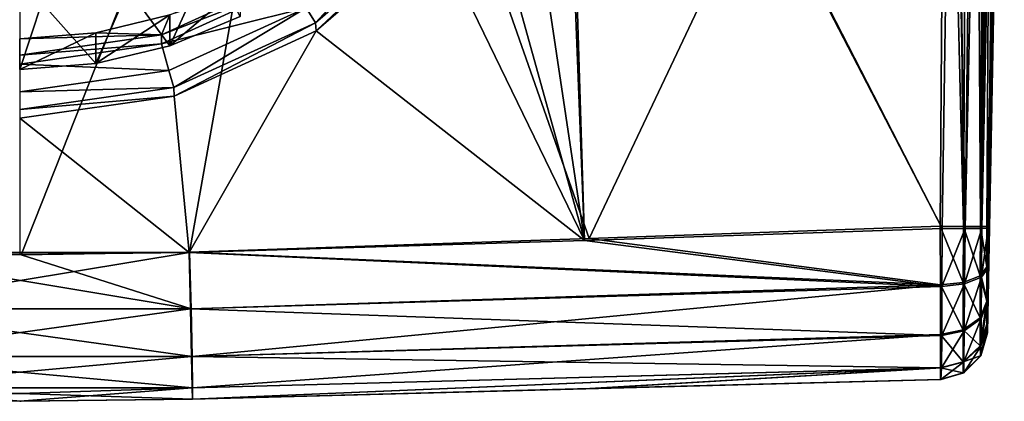
# Model space of a CAD drawing. Units: millimetres. Extents: x -42 to 42, y -201 to 8.
# Drawn here: x 0 to 22, y -201 to -193 of the extents above; entities that cross this region are included whole.
import ezdxf

# ---------------------------------------------------------------- set-up
doc = ezdxf.new("R2010")
doc.units = ezdxf.units.MM
doc.header["$LTSCALE"] = 65.185185
for name, color, linetype in [('29', 7, 'CONTINUOUS'), ('30', 7, 'CONTINUOUS'), ('31', 7, 'CONTINUOUS'), ('32', 7, 'CONTINUOUS'), ('33', 7, 'CONTINUOUS'), ('45', 7, 'CONTINUOUS'), ('46', 7, 'CONTINUOUS'), ('47', 7, 'CONTINUOUS'), ('49', 7, 'CONTINUOUS'), ('50', 7, 'CONTINUOUS'), ('70', 7, 'CONTINUOUS'), ('71', 7, 'CONTINUOUS'), ('83', 7, 'CONTINUOUS'), ('84', 7, 'CONTINUOUS'), ('87', 7, 'CONTINUOUS'), ('88', 7, 'CONTINUOUS'), ('92', 7, 'CONTINUOUS'), ('93', 7, 'CONTINUOUS'), ('94', 7, 'CONTINUOUS'), ('96', 7, 'CONTINUOUS'), ('97', 7, 'CONTINUOUS')]:
    doc.layers.add(name, color=color, linetype=linetype)

msp = doc.modelspace()

# ---------------------------------------------------------------- linework, layer by layer
at = {"layer": '29', "color": 7, "linetype": 'Continuous'}
for points in [[(9.372, -190.546, 3.164), (6.703, -192.856, 3.043), (6.716, -193.041, 6.736), (9.372, -190.546, 3.164)], [(9.374, -190.735, 6.799), (9.372, -190.546, 3.164), (6.716, -193.041, 6.736), (9.374, -190.735, 6.799)], [(6.703, -192.856, 3.043), (3.494, -194.319, 2.966), (3.496, -194.514, 6.69), (6.703, -192.856, 3.043)], [(6.716, -193.041, 6.736), (6.703, -192.856, 3.043), (3.496, -194.514, 6.69), (6.716, -193.041, 6.736)], [(3.494, -194.319, 2.966), (0, -194.821, 2.94), (3.496, -194.514, 6.69), (3.494, -194.319, 2.966)], [(0, -194.821, 2.94), (0, -195.016, 6.672), (3.496, -194.514, 6.69), (0, -194.821, 2.94)]]:
    msp.add_3dface(points, dxfattribs=at)
at = {"layer": '30', "color": 7, "linetype": 'Continuous'}
for points in [[(6.487, -192.519, 3.061), (6.703, -192.856, 3.043), (9.069, -190.285, 3.178), (6.487, -192.519, 3.061)], [(6.703, -192.856, 3.043), (9.372, -190.546, 3.164), (9.069, -190.285, 3.178), (6.703, -192.856, 3.043)], [(3.381, -193.936, 2.986), (3.494, -194.319, 2.966), (6.487, -192.519, 3.061), (3.381, -193.936, 2.986)], [(3.494, -194.319, 2.966), (6.703, -192.856, 3.043), (6.487, -192.519, 3.061), (3.494, -194.319, 2.966)], [(0, -194.421, 2.961), (3.494, -194.319, 2.966), (3.381, -193.936, 2.986), (0, -194.421, 2.961)], [(0, -194.821, 2.94), (3.494, -194.319, 2.966), (0, -194.421, 2.961), (0, -194.821, 2.94)]]:
    msp.add_3dface(points, dxfattribs=at)
at = {"layer": '31', "color": 7, "linetype": 'Continuous'}
for points in [[(3.212, -193.33, 2.417), (6.487, -192.519, 3.061), (6.163, -191.984, 2.488), (3.212, -193.33, 2.417)], [(3.381, -193.936, 2.986), (6.487, -192.519, 3.061), (3.212, -193.33, 2.417), (3.381, -193.936, 2.986)], [(0, -193.791, 2.393), (3.381, -193.936, 2.986), (3.212, -193.33, 2.417), (0, -193.791, 2.393)], [(0, -194.421, 2.961), (3.381, -193.936, 2.986), (0, -193.791, 2.393), (0, -194.421, 2.961)]]:
    msp.add_3dface(points, dxfattribs=at)
at = {"layer": '32', "color": 7, "linetype": 'Continuous'}
for points in [[(3.212, -193.125, -1.477), (6.163, -191.984, 2.488), (6.163, -191.78, -1.407), (3.212, -193.125, -1.477)], [(3.212, -193.33, 2.417), (6.163, -191.984, 2.488), (3.212, -193.125, -1.477), (3.212, -193.33, 2.417)], [(0, -193.587, -1.502), (3.212, -193.33, 2.417), (3.212, -193.125, -1.477), (0, -193.587, -1.502)], [(0, -193.791, 2.393), (3.212, -193.33, 2.417), (0, -193.587, -1.502), (0, -193.791, 2.393)]]:
    msp.add_3dface(points, dxfattribs=at)
at = {"layer": '33', "color": 7, "linetype": 'Continuous'}
for points in [[(3.212, -193.125, -1.477), (6.163, -191.78, -1.407), (3.4, -192.679, -1.454), (3.212, -193.125, -1.477)], [(1.722, -193.082, -1.475), (3.212, -193.125, -1.477), (3.4, -192.679, -1.454), (1.722, -193.082, -1.475)], [(0, -193.217, -1.482), (3.212, -193.125, -1.477), (1.722, -193.082, -1.475), (0, -193.217, -1.482)], [(0, -193.587, -1.502), (3.212, -193.125, -1.477), (0, -193.217, -1.482), (0, -193.587, -1.502)]]:
    msp.add_3dface(points, dxfattribs=at)
at = {"layer": '45', "color": 7, "linetype": 'Continuous'}
for points in [[(12.247, -180.677, 7.106), (12.276, -180.873, 7.098), (20.894, -197.512, 6.234), (12.247, -180.677, 7.106)], [(21.133, -181.831, 6.477), (12.247, -180.677, 7.106), (20.894, -197.512, 6.234), (21.133, -181.831, 6.477)], [(12.276, -180.873, 7.098), (12.273, -184.385, 6.966), (12.796, -197.79, 6.428), (12.276, -180.873, 7.098)], [(20.894, -197.512, 6.234), (12.276, -180.873, 7.098), (12.796, -197.79, 6.428), (20.894, -197.512, 6.234)], [(12.273, -184.385, 6.966), (11.289, -187.746, 6.872), (12.796, -197.79, 6.428), (12.273, -184.385, 6.966)], [(11.289, -187.746, 6.872), (10.442, -189.305, 6.834), (12.796, -197.79, 6.428), (11.289, -187.746, 6.872)], [(10.442, -189.305, 6.834), (9.374, -190.735, 6.799), (12.796, -197.79, 6.428), (10.442, -189.305, 6.834)], [(9.374, -190.735, 6.799), (6.716, -193.041, 6.736), (12.796, -197.79, 6.428), (9.374, -190.735, 6.799)], [(6.716, -193.041, 6.736), (3.496, -194.514, 6.69), (3.836, -198.055, 6.51), (6.716, -193.041, 6.736)], [(12.796, -197.79, 6.428), (6.716, -193.041, 6.736), (3.836, -198.055, 6.51), (12.796, -197.79, 6.428)], [(3.496, -194.514, 6.69), (0, -195.016, 6.672), (3.836, -198.055, 6.51), (3.496, -194.514, 6.69)], [(3.836, -198.055, 6.51), (0, -195.016, 6.672), (0, -198.107, 6.516), (3.836, -198.055, 6.51)]]:
    msp.add_3dface(points, dxfattribs=at)
at = {"layer": '46', "color": 7, "linetype": 'Continuous'}
for points in [[(22.271, -181.57, -0.902), (21.909, -197.467, -7.916), (22.008, -180.591, -7.992), (22.271, -181.57, -0.902)], [(21.922, -199.875, -0.908), (21.909, -197.467, -7.916), (22.271, -181.57, -0.902), (21.922, -199.875, -0.908)], [(21.922, -199.875, -0.908), (22.271, -181.57, -0.902), (21.919, -199.874, 2.76), (21.922, -199.875, -0.908)], [(21.919, -199.874, 2.76), (22.271, -181.57, -0.902), (21.919, -199.693, 3.671), (21.919, -199.874, 2.76)], [(21.919, -199.693, 3.671), (22.271, -181.57, -0.902), (21.922, -199.181, 4.446), (21.919, -199.693, 3.671)], [(21.922, -199.181, 4.446), (22.271, -181.57, -0.902), (21.929, -198.415, 4.971), (21.922, -199.181, 4.446)], [(21.929, -198.415, 4.971), (22.271, -181.57, -0.902), (21.938, -197.508, 5.168), (21.929, -198.415, 4.971)], [(21.938, -197.508, 5.168), (22.271, -181.57, -0.902), (22.122, -181.83, 5.459), (21.938, -197.508, 5.168)], [(21.905, -198.385, -7.729), (21.909, -197.467, -7.916), (21.922, -199.875, -0.908), (21.905, -198.385, -7.729)], [(21.904, -199.162, -7.206), (21.905, -198.385, -7.729), (21.922, -199.875, -0.908), (21.904, -199.162, -7.206)], [(21.904, -199.683, -6.427), (21.904, -199.162, -7.206), (21.922, -199.875, -0.908), (21.904, -199.683, -6.427)], [(21.907, -199.868, -5.509), (21.904, -199.683, -6.427), (21.922, -199.875, -0.908), (21.907, -199.868, -5.509)], [(21.922, -199.875, -1.028), (21.907, -199.868, -5.509), (21.922, -199.875, -0.908), (21.922, -199.875, -1.028)]]:
    msp.add_3dface(points, dxfattribs=at)
at = {"layer": '47', "color": 7, "linetype": 'Continuous'}
for points in [[(-6.928, -180.701, -9.718), (6.928, -180.701, -9.718), (-3.85, -198.05, -9.257), (-6.928, -180.701, -9.718)], [(-3.85, -198.05, -9.257), (6.928, -180.701, -9.718), (0.031, -198.11, -9.27), (-3.85, -198.05, -9.257)], [(0.031, -198.11, -9.27), (6.928, -180.701, -9.718), (3.85, -198.05, -9.257), (0.031, -198.11, -9.27)], [(3.85, -198.05, -9.257), (6.928, -180.701, -9.718), (12.903, -197.739, -9.137), (3.85, -198.05, -9.257)], [(6.928, -180.701, -9.718), (20.974, -180.702, -9.009), (12.903, -197.739, -9.137), (6.928, -180.701, -9.718)], [(20.974, -180.702, -9.009), (20.85, -197.463, -8.983), (12.903, -197.739, -9.137), (20.974, -180.702, -9.009)]]:
    msp.add_3dface(points, dxfattribs=at)
at = {"layer": '49', "color": 7, "linetype": 'Continuous'}
for points in [[(20.855, -200.934, -5.504), (20.868, -200.933, 2.756), (12.825, -201.144, 2.951), (20.855, -200.934, -5.504)], [(12.916, -201.142, -5.659), (20.855, -200.934, -5.504), (12.825, -201.144, 2.951), (12.916, -201.142, -5.659)], [(20.871, -200.933, -1.026), (20.868, -200.933, 2.756), (20.855, -200.934, -5.504), (20.871, -200.933, -1.026)], [(3.913, -201.377, -5.781), (12.916, -201.142, -5.659), (12.825, -201.144, 2.951), (3.913, -201.377, -5.781)], [(3.913, -201.377, 3.034), (3.913, -201.377, -5.781), (12.825, -201.144, 2.951), (3.913, -201.377, 3.034)]]:
    msp.add_3dface(points, dxfattribs=at)
at = {"layer": '50', "color": 7, "linetype": 'Continuous'}
for points in [[(-3.913, -201.377, 3.034), (-3.913, -201.377, -5.781), (0.031, -201.429, -5.794), (-3.913, -201.377, 3.034)], [(-3.913, -201.377, 3.034), (0.031, -201.429, -5.794), (0, -201.429, 3.04), (-3.913, -201.377, 3.034)], [(0.031, -201.429, -5.794), (3.913, -201.377, 3.034), (0, -201.429, 3.04), (0.031, -201.429, -5.794)], [(3.913, -201.377, -5.781), (3.913, -201.377, 3.034), (0.031, -201.429, -5.794), (3.913, -201.377, -5.781)]]:
    msp.add_3dface(points, dxfattribs=at)
at = {"layer": '70', "color": 7, "linetype": 'Continuous'}
for points in [[(21.823, -163.267, 6.573), (21.148, -180.778, 6.493), (21.414, -197.516, 6.08), (21.823, -163.267, 6.573)], [(22.153, -163.268, 6.229), (21.823, -163.267, 6.573), (21.414, -197.516, 6.08), (22.153, -163.268, 6.229)], [(21.795, -197.515, 5.692), (22.153, -163.268, 6.229), (21.414, -197.516, 6.08), (21.795, -197.515, 5.692)], [(22.214, -172.92, 5.615), (22.304, -163.266, 5.777), (21.795, -197.515, 5.692), (22.214, -172.92, 5.615)], [(22.304, -163.266, 5.777), (22.153, -163.268, 6.229), (21.795, -197.515, 5.692), (22.304, -163.266, 5.777)], [(22.122, -181.83, 5.459), (22.214, -172.92, 5.615), (21.795, -197.515, 5.692), (22.122, -181.83, 5.459)], [(21.148, -180.778, 6.493), (21.133, -181.831, 6.477), (21.414, -197.516, 6.08), (21.148, -180.778, 6.493)], [(21.133, -181.831, 6.477), (20.894, -197.512, 6.234), (21.414, -197.516, 6.08), (21.133, -181.831, 6.477)], [(21.938, -197.508, 5.168), (22.122, -181.83, 5.459), (21.795, -197.515, 5.692), (21.938, -197.508, 5.168)]]:
    msp.add_3dface(points, dxfattribs=at)
at = {"layer": '71', "color": 7, "linetype": 'Continuous'}
for points in [[(20.974, -180.702, -9.009), (21.078, -163.269, -9.018), (21.377, -197.466, -8.834), (20.974, -180.702, -9.009)], [(21.377, -197.466, -8.834), (21.078, -163.269, -9.018), (21.563, -163.269, -8.874), (21.377, -197.466, -8.834)], [(21.763, -197.467, -8.445), (21.377, -197.466, -8.834), (21.563, -163.269, -8.874), (21.763, -197.467, -8.445)], [(21.93, -163.269, -8.525), (21.763, -197.467, -8.445), (21.563, -163.269, -8.874), (21.93, -163.269, -8.525)], [(22.097, -163.267, -8.047), (22.008, -180.591, -7.992), (21.763, -197.467, -8.445), (22.097, -163.267, -8.047)], [(22.097, -163.267, -8.047), (21.763, -197.467, -8.445), (21.93, -163.269, -8.525), (22.097, -163.267, -8.047)], [(22.008, -180.591, -7.992), (21.909, -197.467, -7.916), (21.763, -197.467, -8.445), (22.008, -180.591, -7.992)], [(20.85, -197.463, -8.983), (20.974, -180.702, -9.009), (21.377, -197.466, -8.834), (20.85, -197.463, -8.983)]]:
    msp.add_3dface(points, dxfattribs=at)
at = {"layer": '83', "color": 7, "linetype": 'Continuous'}
for points in [[(20.894, -197.512, 6.234), (12.796, -197.79, 6.428), (20.892, -198.826, 5.953), (20.894, -197.512, 6.234)], [(12.796, -197.79, 6.428), (3.836, -198.055, 6.51), (20.892, -198.826, 5.953), (12.796, -197.79, 6.428)], [(20.892, -198.826, 5.953), (3.836, -198.055, 6.51), (3.869, -199.337, 6.202), (20.892, -198.826, 5.953)], [(20.887, -199.935, 5.195), (20.892, -198.826, 5.953), (3.869, -199.337, 6.202), (20.887, -199.935, 5.195)], [(3.895, -200.413, 5.439), (20.887, -199.935, 5.195), (3.869, -199.337, 6.202), (3.895, -200.413, 5.439)], [(20.878, -200.674, 4.074), (20.887, -199.935, 5.195), (3.895, -200.413, 5.439), (20.878, -200.674, 4.074)], [(3.91, -201.127, 4.33), (20.878, -200.674, 4.074), (3.895, -200.413, 5.439), (3.91, -201.127, 4.33)], [(3.913, -201.377, 3.034), (20.878, -200.674, 4.074), (3.91, -201.127, 4.33), (3.913, -201.377, 3.034)], [(3.913, -201.377, 3.034), (12.825, -201.144, 2.951), (20.878, -200.674, 4.074), (3.913, -201.377, 3.034)], [(12.825, -201.144, 2.951), (20.868, -200.933, 2.756), (20.878, -200.674, 4.074), (12.825, -201.144, 2.951)]]:
    msp.add_3dface(points, dxfattribs=at)
at = {"layer": '84', "color": 7, "linetype": 'Continuous'}
for points in [[(3.836, -198.055, 6.51), (-3.836, -198.055, 6.51), (-3.869, -199.337, 6.202), (3.836, -198.055, 6.51)], [(3.869, -199.337, 6.202), (3.836, -198.055, 6.51), (-3.869, -199.337, 6.202), (3.869, -199.337, 6.202)], [(3.836, -198.055, 6.51), (0, -198.107, 6.516), (-3.836, -198.055, 6.51), (3.836, -198.055, 6.51)], [(3.895, -200.413, 5.439), (3.869, -199.337, 6.202), (-3.895, -200.413, 5.439), (3.895, -200.413, 5.439)], [(-3.895, -200.413, 5.439), (3.869, -199.337, 6.202), (-3.869, -199.337, 6.202), (-3.895, -200.413, 5.439)], [(3.91, -201.127, 4.33), (3.895, -200.413, 5.439), (-3.91, -201.127, 4.33), (3.91, -201.127, 4.33)], [(-3.91, -201.127, 4.33), (3.895, -200.413, 5.439), (-3.895, -200.413, 5.439), (-3.91, -201.127, 4.33)], [(-3.913, -201.377, 3.034), (0, -201.429, 3.04), (3.91, -201.127, 4.33), (-3.913, -201.377, 3.034)], [(-3.913, -201.377, 3.034), (3.91, -201.127, 4.33), (-3.91, -201.127, 4.33), (-3.913, -201.377, 3.034)], [(0, -201.429, 3.04), (3.913, -201.377, 3.034), (3.91, -201.127, 4.33), (0, -201.429, 3.04)]]:
    msp.add_3dface(points, dxfattribs=at)
at = {"layer": '87', "color": 7, "linetype": 'Continuous'}
for points in [[(-3.881, -199.334, -8.95), (-3.85, -198.05, -9.257), (3.881, -199.334, -8.95), (-3.881, -199.334, -8.95)], [(-3.85, -198.05, -9.257), (0.031, -198.11, -9.27), (3.881, -199.334, -8.95), (-3.85, -198.05, -9.257)], [(0.031, -198.11, -9.27), (3.85, -198.05, -9.257), (3.881, -199.334, -8.95), (0.031, -198.11, -9.27)], [(-3.904, -200.411, -8.187), (-3.881, -199.334, -8.95), (3.904, -200.411, -8.187), (-3.904, -200.411, -8.187)], [(3.904, -200.411, -8.187), (-3.881, -199.334, -8.95), (3.881, -199.334, -8.95), (3.904, -200.411, -8.187)], [(-3.915, -201.127, -7.077), (-3.904, -200.411, -8.187), (3.915, -201.127, -7.077), (-3.915, -201.127, -7.077)], [(3.915, -201.127, -7.077), (-3.904, -200.411, -8.187), (3.904, -200.411, -8.187), (3.915, -201.127, -7.077)], [(0.031, -201.429, -5.794), (-3.913, -201.377, -5.781), (-3.915, -201.127, -7.077), (0.031, -201.429, -5.794)], [(3.913, -201.377, -5.781), (0.031, -201.429, -5.794), (-3.915, -201.127, -7.077), (3.913, -201.377, -5.781)], [(3.913, -201.377, -5.781), (-3.915, -201.127, -7.077), (3.915, -201.127, -7.077), (3.913, -201.377, -5.781)]]:
    msp.add_3dface(points, dxfattribs=at)
at = {"layer": '88', "color": 7, "linetype": 'Continuous'}
for points in [[(12.903, -197.739, -9.137), (20.85, -197.463, -8.983), (20.855, -198.792, -8.715), (12.903, -197.739, -9.137)], [(3.85, -198.05, -9.257), (12.903, -197.739, -9.137), (20.855, -198.792, -8.715), (3.85, -198.05, -9.257)], [(3.881, -199.334, -8.95), (3.85, -198.05, -9.257), (20.855, -198.792, -8.715), (3.881, -199.334, -8.95)], [(3.904, -200.411, -8.187), (3.881, -199.334, -8.95), (20.855, -198.792, -8.715), (3.904, -200.411, -8.187)], [(20.858, -199.918, -7.961), (3.904, -200.411, -8.187), (20.855, -198.792, -8.715), (20.858, -199.918, -7.961)], [(3.915, -201.127, -7.077), (3.904, -200.411, -8.187), (20.858, -199.918, -7.961), (3.915, -201.127, -7.077)], [(20.858, -200.67, -6.833), (3.915, -201.127, -7.077), (20.858, -199.918, -7.961), (20.858, -200.67, -6.833)], [(12.916, -201.142, -5.659), (3.913, -201.377, -5.781), (20.858, -200.67, -6.833), (12.916, -201.142, -5.659)], [(3.913, -201.377, -5.781), (3.915, -201.127, -7.077), (20.858, -200.67, -6.833), (3.913, -201.377, -5.781)], [(20.855, -200.934, -5.504), (12.916, -201.142, -5.659), (20.858, -200.67, -6.833), (20.855, -200.934, -5.504)]]:
    msp.add_3dface(points, dxfattribs=at)
at = {"layer": '92', "color": 7, "linetype": 'Continuous'}
for points in [[(20.85, -197.463, -8.983), (21.377, -197.466, -8.834), (21.373, -198.736, -8.577), (20.85, -197.463, -8.983)], [(20.855, -198.792, -8.715), (20.85, -197.463, -8.983), (21.373, -198.736, -8.577), (20.855, -198.792, -8.715)], [(21.377, -197.466, -8.834), (21.76, -198.587, -8.217), (21.373, -198.736, -8.577), (21.377, -197.466, -8.834)], [(21.377, -197.466, -8.834), (21.763, -197.467, -8.445), (21.76, -198.587, -8.217), (21.377, -197.466, -8.834)], [(21.763, -197.467, -8.445), (21.905, -198.385, -7.729), (21.76, -198.587, -8.217), (21.763, -197.467, -8.445)], [(21.909, -197.467, -7.916), (21.905, -198.385, -7.729), (21.763, -197.467, -8.445), (21.909, -197.467, -7.916)], [(21.905, -198.385, -7.729), (21.904, -199.162, -7.206), (21.76, -198.587, -8.217), (21.905, -198.385, -7.729)], [(21.76, -198.587, -8.217), (21.759, -199.537, -7.58), (21.373, -198.736, -8.577), (21.76, -198.587, -8.217)], [(21.76, -198.587, -8.217), (21.904, -199.162, -7.206), (21.759, -199.537, -7.58), (21.76, -198.587, -8.217)], [(20.855, -198.792, -8.715), (21.373, -198.736, -8.577), (21.372, -199.812, -7.855), (20.855, -198.792, -8.715)], [(20.858, -199.918, -7.961), (20.855, -198.792, -8.715), (21.372, -199.812, -7.855), (20.858, -199.918, -7.961)], [(21.373, -198.736, -8.577), (21.759, -199.537, -7.58), (21.372, -199.812, -7.855), (21.373, -198.736, -8.577)], [(21.904, -199.162, -7.206), (21.904, -199.683, -6.427), (21.759, -200.172, -6.629), (21.904, -199.162, -7.206)], [(21.759, -199.537, -7.58), (21.904, -199.162, -7.206), (21.759, -200.172, -6.629), (21.759, -199.537, -7.58)], [(21.759, -199.537, -7.58), (21.759, -200.172, -6.629), (21.372, -199.812, -7.855), (21.759, -199.537, -7.58)], [(20.858, -199.918, -7.961), (21.372, -199.812, -7.855), (21.372, -200.532, -6.777), (20.858, -199.918, -7.961)], [(21.372, -199.812, -7.855), (21.759, -200.172, -6.629), (21.372, -200.532, -6.777), (21.372, -199.812, -7.855)], [(21.904, -199.683, -6.427), (21.907, -199.868, -5.509), (21.759, -200.172, -6.629), (21.904, -199.683, -6.427)], [(20.858, -200.67, -6.833), (20.858, -199.918, -7.961), (21.372, -200.532, -6.777), (20.858, -200.67, -6.833)], [(21.759, -200.172, -6.629), (21.907, -199.868, -5.509), (21.761, -200.396, -5.508), (21.759, -200.172, -6.629)], [(21.759, -200.172, -6.629), (21.761, -200.396, -5.508), (21.372, -200.532, -6.777), (21.759, -200.172, -6.629)], [(21.372, -200.532, -6.777), (21.761, -200.396, -5.508), (21.374, -200.785, -5.506), (21.372, -200.532, -6.777)], [(20.855, -200.934, -5.504), (20.858, -200.67, -6.833), (21.374, -200.785, -5.506), (20.855, -200.934, -5.504)], [(20.858, -200.67, -6.833), (21.372, -200.532, -6.777), (21.374, -200.785, -5.506), (20.858, -200.67, -6.833)]]:
    msp.add_3dface(points, dxfattribs=at)
at = {"layer": '93', "color": 7, "linetype": 'Continuous'}
for points in [[(21.907, -199.868, -5.509), (21.922, -199.875, -1.028), (21.761, -200.396, -5.508), (21.907, -199.868, -5.509)], [(21.761, -200.396, -5.508), (21.922, -199.875, -1.028), (21.773, -200.397, 2.759), (21.761, -200.396, -5.508)], [(21.922, -199.875, -0.908), (21.919, -199.874, 2.76), (21.773, -200.397, 2.759), (21.922, -199.875, -0.908)], [(21.922, -199.875, -1.028), (21.922, -199.875, -0.908), (21.773, -200.397, 2.759), (21.922, -199.875, -1.028)], [(21.374, -200.785, -5.506), (21.761, -200.396, -5.508), (21.773, -200.397, 2.759), (21.374, -200.785, -5.506)], [(21.389, -200.783, 2.758), (21.374, -200.785, -5.506), (21.773, -200.397, 2.759), (21.389, -200.783, 2.758)], [(20.871, -200.933, -1.026), (20.855, -200.934, -5.504), (21.374, -200.785, -5.506), (20.871, -200.933, -1.026)], [(20.868, -200.933, 2.756), (21.374, -200.785, -5.506), (21.389, -200.783, 2.758), (20.868, -200.933, 2.756)], [(20.868, -200.933, 2.756), (20.871, -200.933, -1.026), (21.374, -200.785, -5.506), (20.868, -200.933, 2.756)]]:
    msp.add_3dface(points, dxfattribs=at)
at = {"layer": '94', "color": 7, "linetype": 'Continuous'}
for points in [[(21.414, -197.516, 6.08), (20.894, -197.512, 6.234), (20.892, -198.826, 5.953), (21.414, -197.516, 6.08)], [(21.414, -197.516, 6.08), (20.892, -198.826, 5.953), (21.403, -198.77, 5.811), (21.414, -197.516, 6.08)], [(21.795, -197.515, 5.692), (21.414, -197.516, 6.08), (21.403, -198.77, 5.811), (21.795, -197.515, 5.692)], [(21.784, -198.62, 5.453), (21.795, -197.515, 5.692), (21.403, -198.77, 5.811), (21.784, -198.62, 5.453)], [(21.929, -198.415, 4.971), (21.938, -197.508, 5.168), (21.784, -198.62, 5.453), (21.929, -198.415, 4.971)], [(21.938, -197.508, 5.168), (21.795, -197.515, 5.692), (21.784, -198.62, 5.453), (21.938, -197.508, 5.168)], [(21.922, -199.181, 4.446), (21.929, -198.415, 4.971), (21.784, -198.62, 5.453), (21.922, -199.181, 4.446)], [(21.777, -199.554, 4.814), (21.784, -198.62, 5.453), (21.395, -199.829, 5.087), (21.777, -199.554, 4.814)], [(21.395, -199.829, 5.087), (21.784, -198.62, 5.453), (21.403, -198.77, 5.811), (21.395, -199.829, 5.087)], [(21.777, -199.554, 4.814), (21.922, -199.181, 4.446), (21.784, -198.62, 5.453), (21.777, -199.554, 4.814)], [(20.892, -198.826, 5.953), (20.887, -199.935, 5.195), (21.403, -198.77, 5.811), (20.892, -198.826, 5.953)], [(20.887, -199.935, 5.195), (21.395, -199.829, 5.087), (21.403, -198.77, 5.811), (20.887, -199.935, 5.195)], [(21.919, -199.693, 3.671), (21.922, -199.181, 4.446), (21.773, -200.177, 3.869), (21.919, -199.693, 3.671)], [(21.773, -200.177, 3.869), (21.922, -199.181, 4.446), (21.777, -199.554, 4.814), (21.773, -200.177, 3.869)], [(21.773, -200.177, 3.869), (21.777, -199.554, 4.814), (21.39, -200.535, 4.016), (21.773, -200.177, 3.869)], [(21.39, -200.535, 4.016), (21.777, -199.554, 4.814), (21.395, -199.829, 5.087), (21.39, -200.535, 4.016)], [(20.887, -199.935, 5.195), (20.878, -200.674, 4.074), (21.395, -199.829, 5.087), (20.887, -199.935, 5.195)], [(20.878, -200.674, 4.074), (21.39, -200.535, 4.016), (21.395, -199.829, 5.087), (20.878, -200.674, 4.074)], [(21.919, -199.874, 2.76), (21.919, -199.693, 3.671), (21.773, -200.397, 2.759), (21.919, -199.874, 2.76)], [(21.773, -200.397, 2.759), (21.919, -199.693, 3.671), (21.773, -200.177, 3.869), (21.773, -200.397, 2.759)], [(21.389, -200.783, 2.758), (21.773, -200.397, 2.759), (21.773, -200.177, 3.869), (21.389, -200.783, 2.758)], [(21.389, -200.783, 2.758), (21.773, -200.177, 3.869), (21.39, -200.535, 4.016), (21.389, -200.783, 2.758)], [(20.878, -200.674, 4.074), (20.868, -200.933, 2.756), (21.39, -200.535, 4.016), (20.878, -200.674, 4.074)], [(20.868, -200.933, 2.756), (21.389, -200.783, 2.758), (21.39, -200.535, 4.016), (20.868, -200.933, 2.756)]]:
    msp.add_3dface(points, dxfattribs=at)
at = {"layer": '96', "color": 7, "linetype": 'Continuous'}
for points in [[(0, -171.943, 12.951), (0, -193.913, 11.8), (0.5, -192.402, 11.879), (0, -171.943, 12.951)], [(2.459, -192.092, 11.895), (3.4, -193.375, 11.828), (4.31, -191.382, 11.932), (2.459, -192.092, 11.895)], [(3.4, -193.375, 11.828), (4.994, -192.715, 11.862), (4.31, -191.382, 11.932), (3.4, -193.375, 11.828)], [(0.5, -192.402, 11.879), (1.722, -193.778, 11.807), (2.459, -192.092, 11.895), (0.5, -192.402, 11.879)], [(1.722, -193.778, 11.807), (3.4, -193.375, 11.828), (2.459, -192.092, 11.895), (1.722, -193.778, 11.807)], [(0, -193.913, 11.8), (1.722, -193.778, 11.807), (0.5, -192.402, 11.879), (0, -193.913, 11.8)]]:
    msp.add_3dface(points, dxfattribs=at)
at = {"layer": '97', "color": 7, "linetype": 'Continuous'}
for points in [[(3.4, -192.679, -1.454), (4.995, -192.019, -1.419), (3.4, -193.375, 11.828), (3.4, -192.679, -1.454)], [(4.995, -192.019, -1.419), (4.994, -192.715, 11.862), (3.4, -193.375, 11.828), (4.995, -192.019, -1.419)], [(1.722, -193.082, -1.475), (3.4, -192.679, -1.454), (1.722, -193.778, 11.807), (1.722, -193.082, -1.475)], [(3.4, -192.679, -1.454), (3.4, -193.375, 11.828), (1.722, -193.778, 11.807), (3.4, -192.679, -1.454)], [(0, -193.217, -1.482), (1.722, -193.082, -1.475), (0, -193.913, 11.8), (0, -193.217, -1.482)], [(0, -193.913, 11.8), (1.722, -193.082, -1.475), (1.722, -193.778, 11.807), (0, -193.913, 11.8)]]:
    msp.add_3dface(points, dxfattribs=at)

doc.saveas('drawing.dxf')
